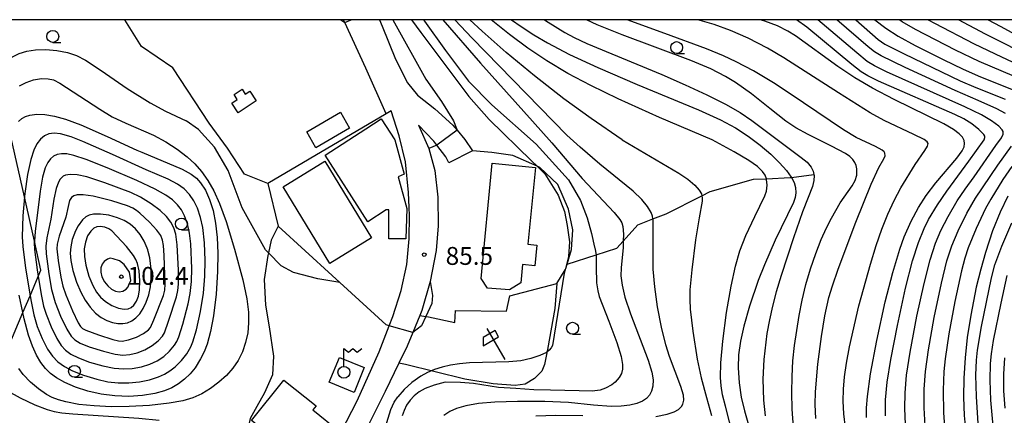
# Model space of a CAD drawing. Extents: x -22000 to -20000, y 91500 to 93000.
# Drawn here: x -21683 to -21477, y 92917 to 93000 of the extents above; entities that cross this region are included whole.
import ezdxf

# ---------------------------------------------------------------- set-up
doc = ezdxf.new("R2010")
doc.units = 0
for name, color, linetype in [('2101000', 7, 'Continuous'), ('2101001', 7, 'Continuous'), ('2103000', 6, 'Continuous'), ('3001000', 4, 'Continuous'), ('3003000', 7, 'Continuous'), ('4236000', 7, 'Continuous'), ('6110000', 1, 'Continuous'), ('6130000', 3, 'Continuous'), ('6201000', 6, 'Continuous'), ('6216000', 7, 'Continuous'), ('6301000', 3, 'Continuous'), ('6331000', 2, 'Continuous'), ('7101000', 4, 'Continuous'), ('7102000', 2, 'Continuous'), ('7102001', 8, 'Continuous'), ('7312000', 4, 'Continuous'), ('999', 7, 'Continuous')]:
    doc.layers.add(name, color=color, linetype=linetype)
doc.styles.add('Dm_Anotation', font='txt.shx', dxfattribs={"bigfont": 'PSCDM.shx'})

# ---------------------------------------------------------------- blocks, each defined once
blk = doc.blocks.new('423600')
at = {"layer": '4236000'}
blk.add_lwpolyline([(0, 0.5), (0, 2), (0.375, 1.7), (0.75, 2), (1.125, 1.7), (1.5, 2)], dxfattribs=at)
blk.add_circle((0, 0), 0.5, dxfattribs=at)
blk = doc.blocks.new('633100')
at = {"layer": '6331000'}
blk.add_lwpolyline([(0, -0.5), (0.67, -0.5)], dxfattribs=at)
blk.add_circle((0, 0), 0.5, dxfattribs=at)
blk = doc.blocks.new('731200')
at = {"layer": '7312000'}
blk.add_circle((0, 0), 0.15, dxfattribs=at)
blk = doc.blocks.new('621600')
at = {"layer": '6216000'}
for points in [[(0.233, 0.596), (-0.067, 1.116), (-1.063, 0.541), (-1.066, -0.154)], [(-0.75, 1.299), (0.75, -1.299)], [(-1.066, -0.154), (0.233, 0.596)]]:
    blk.add_lwpolyline(points, dxfattribs=at)

msp = doc.modelspace()

# ---------------------------------------------------------------- linework, layer by layer
at = {"layer": '2101000', "flags": 128}
for points in [[(-21606.43, 92980.26), (-21610.67, 92989.8), (-21615.07, 92999.39), (-21615.35, 93000)], [(-21607.78, 93000), (-21607.23, 92998.63), (-21604.44, 92991.72), (-21601.95, 92986.77), (-21599.86, 92984.2), (-21596.21, 92981.27), (-21592.41, 92977.87), (-21591.52, 92976.82), (-21589.89, 92974.88), (-21588.27, 92972.47)], [(-21601.59, 92960.63), (-21601.69, 92963.77), (-21602.35, 92970.17), (-21603.66, 92975.65), (-21605.35, 92980.88), (-21606.43, 92980.26)], [(-21593.23, 92969.99), (-21593.87, 92971.2), (-21595.76, 92973.7), (-21596.39, 92974.54), (-21599.62, 92977.89)], [(-21599.62, 92977.89), (-21597.44, 92972.96), (-21596.2, 92968.37), (-21595.54, 92962.79), (-21595.53, 92956.74), (-21595.94, 92951.56), (-21597.15, 92945.06)], [(-21629.43, 92885.51), (-21625.29, 92894.42), (-21620.57, 92904.09), (-21618.12, 92909.1), (-21612.52, 92920.02), (-21607.88, 92930.31), (-21605.75, 92935.81), (-21605.01, 92937.73), (-21603.24, 92943.16), (-21602.06, 92948.67), (-21601.61, 92954.01), (-21601.54, 92958.95), (-21601.59, 92960.63)], [(-21597.15, 92945.06), (-21598.9, 92938.97), (-21599.32, 92937.97), (-21600.82, 92934.35), (-21602, 92931.51), (-21603.72, 92927.95), (-21606.6, 92922), (-21611.13, 92912.9), (-21611.57, 92912.06), (-21614.13, 92907.17)]]:
    msp.add_lwpolyline(points, dxfattribs=at)
at = {"layer": '2101001', "flags": 128}
msp.add_lwpolyline([(-21588.27, 92972.47), (-21593.23, 92969.99)], dxfattribs=at)
at = {"layer": '2103000', "flags": 128}
for points in [[(-21568.45, 92948.75), (-21562.39, 92950.68), (-21562.33, 92950.7), (-21558.01, 92952.07), (-21556.7, 92953.55), (-21553.63, 92956.99), (-21550.45, 92958.2), (-21547.7, 92959.25), (-21540.2, 92963.03), (-21538.42, 92963.93), (-21529.34, 92966.53), (-21526.67, 92966.65), (-21521.69, 92966.87)], [(-21521.69, 92966.87), (-21521.43, 92966.91), (-21516.71, 92967.55)]]:
    msp.add_lwpolyline(points, dxfattribs=at)
at = {"layer": '3001000', "flags": 128}
for points in [[(-21633.67, 92982.95), (-21637.42, 92980.46), (-21638.78, 92982.49), (-21637.62, 92983.26), (-21638.31, 92984.29), (-21636.64, 92985.41), (-21635.95, 92984.37), (-21635.02, 92984.98), (-21633.67, 92982.95)], [(-21619.19, 92971.57), (-21610.64, 92977.07), (-21607.46, 92979.18), (-21604.56, 92974.8), (-21602.62, 92967.61), (-21603.9, 92967.05), (-21602.04, 92960.4), (-21602.28, 92954.05), (-21605.88, 92954.05), (-21605.86, 92960.1), (-21606.42, 92960.13), (-21610.22, 92957.6), (-21619.19, 92971.57)], [(-21609.46, 92954.23), (-21618.2, 92948.89), (-21628.03, 92964.97), (-21619.28, 92970.32), (-21609.46, 92954.23)], [(-21575.1, 92969.02), (-21576.72, 92952.89), (-21574.78, 92952.7), (-21575.21, 92948.36), (-21577.79, 92948.62), (-21578.18, 92944.78), (-21580.52, 92943.34), (-21585.15, 92943.71), (-21586.46, 92945.72), (-21584.14, 92969.93), (-21575.1, 92969.02)], [(-21634.64, 92915.93), (-21627.86, 92924.41), (-21621.12, 92919.02), (-21621.82, 92918.15), (-21616.24, 92913.69), (-21620.19, 92908.53), (-21625.61, 92912.92), (-21626.74, 92911.51), (-21629.32, 92913.57), (-21630.25, 92912.42), (-21634.64, 92915.93)]]:
    msp.add_lwpolyline(points, close=True, dxfattribs=at)
at = {"layer": '3003000', "flags": 128}
msp.add_lwpolyline([(-21621.13, 92973.13), (-21623.04, 92976.5), (-21615.97, 92980.62), (-21614.12, 92977.22), (-21621.13, 92973.13)], close=True, dxfattribs=at)
at = {"layer": '6110000', "flags": 128}
for points in [[(-21601.59, 92960.63), (-21601.69, 92963.77), (-21602.35, 92970.17), (-21603.66, 92975.65), (-21605.35, 92980.88), (-21606.43, 92980.26)], [(-21606.43, 92980.26), (-21631.19, 92965.64)], [(-21599.62, 92977.89), (-21597.44, 92972.96), (-21596.2, 92968.37), (-21595.54, 92962.79), (-21595.53, 92956.74), (-21595.94, 92951.56), (-21597.15, 92945.06)], [(-21631.19, 92965.64), (-21629.08, 92956.72), (-21606.4, 92936)]]:
    msp.add_lwpolyline(points, dxfattribs=at)
at = {"layer": '6130000', "flags": 128}
for points in [[(-21689.43, 92922.22), (-21688.59, 92924.22), (-21685.65, 92931.23), (-21682.58, 92938.55), (-21681.09, 92942.09), (-21679.39, 92946.14), (-21678.82, 92947.49), (-21680.18, 92953.54), (-21682.26, 92962.84), (-21685.09, 92975.49), (-21686.62, 92982.29), (-21688.2, 92989.37), (-21690.59, 93000)], [(-21610.99, 92927.01), (-21613.13, 92921.83), (-21618.35, 92923.98), (-21616.21, 92929.17), (-21610.99, 92927.01)]]:
    msp.add_lwpolyline(points, dxfattribs=at)
at = {"layer": '6201000', "flags": 128}
for points in [[(-21570.63, 92944.63), (-21571.03, 92939.43), (-21572.57, 92930.83), (-21573.22, 92927.65), (-21573.76, 92926.27), (-21575.31, 92924.72), (-21577.24, 92923.57), (-21579.32, 92923.24), (-21583.99, 92923.63), (-21589.89, 92924.61), (-21602.35, 92927.65), (-21603.72, 92927.95)], [(-21599.32, 92937.97), (-21598.07, 92937.76), (-21597.56, 92937.67), (-21592, 92936.49), (-21591.85, 92939.03), (-21581.2, 92938.89), (-21580.48, 92942.09), (-21570.63, 92944.63)]]:
    msp.add_lwpolyline(points, dxfattribs=at)
at = {"layer": '6301000', "flags": 128}
for points in [[(-21631.19, 92965.64), (-21636.13, 92967.57), (-21639.65, 92973.03), (-21643.56, 92978.29), (-21651.17, 92989.89), (-21657.7, 92994.39), (-21661.21, 93000)], [(-21570.63, 92944.63), (-21568.88, 92947.53), (-21568.73, 92947.78), (-21568.45, 92948.75), (-21567.57, 92951.8), (-21567.29, 92955.9), (-21568.14, 92960.28), (-21570.39, 92965.46), (-21574.15, 92968.98), (-21574.76, 92969.25), (-21579.84, 92971.49), (-21584.25, 92972.12), (-21588.27, 92972.47)], [(-21629.08, 92956.72), (-21630.54, 92953.75), (-21631.09, 92951.11), (-21631.21, 92950.52), (-21631.98, 92945.51), (-21631.68, 92940.12), (-21630.93, 92935.57), (-21630.03, 92929.42), (-21630.25, 92925.52), (-21631.93, 92921.75), (-21633.5, 92918.89), (-21634.96, 92916.31), (-21635.35, 92914.44), (-21635.33, 92912.66), (-21635.29, 92910.14), (-21634.89, 92905.71), (-21635.04, 92903.33), (-21635.16, 92901.53), (-21635.53, 92897.38), (-21636.2, 92892.2)]]:
    msp.add_lwpolyline(points, dxfattribs=at)
at = {"layer": '7101000', "flags": 128}
for points in [[(-21598.59, 93000), (-21598.38, 92999.68), (-21593.98, 92993.52), (-21589.14, 92987.1), (-21584.22, 92982.11), (-21574.98, 92973.91), (-21568.17, 92966.44), (-21565.65, 92962.06), (-21564.25, 92958.42), (-21563.31, 92955.16), (-21562.68, 92952.29), (-21562.63, 92952.15), (-21562.39, 92950.68), (-21562.38, 92950.62), (-21562.33, 92948.06), (-21562.28, 92944.83), (-21562.04, 92943.15), (-21561.71, 92941.96), (-21559.68, 92936.79), (-21558.02, 92932.26), (-21557.11, 92929.34), (-21556.81, 92927.7), (-21556.84, 92926.67), (-21557.08, 92925.78), (-21557.54, 92924.92), (-21558.37, 92923.97), (-21559.07, 92923.4), (-21560.41, 92922.69), (-21561.51, 92922.3), (-21563.18, 92922.08)], [(-21580.14, 93000), (-21578.12, 92998.56), (-21575.41, 92996.81), (-21572.58, 92995.14), (-21567.98, 92992.72), (-21562.03, 92989.95), (-21553.75, 92986.41), (-21540.89, 92981.12), (-21536.26, 92979), (-21533.17, 92977.31), (-21530.48, 92975.56), (-21527.97, 92973.69), (-21525.74, 92971.8), (-21523.88, 92970), (-21522.46, 92968.39), (-21521.48, 92967), (-21521.43, 92966.91), (-21520.87, 92965.84), (-21520.56, 92964.81), (-21520.46, 92963.71), (-21520.61, 92962.68), (-21520.99, 92961.68), (-21524.85, 92953.72), (-21527.09, 92948.61), (-21528.38, 92945.26), (-21530.19, 92939.9), (-21531.41, 92935.72), (-21532.1, 92932.57), (-21532.48, 92929.73), (-21532.56, 92926.95), (-21532.36, 92923.82), (-21531.93, 92920.82), (-21531.27, 92917.92), (-21529.34, 92911.41)], [(-21505.69, 92916.55), (-21505.67, 92918.56), (-21505.48, 92920.98), (-21504.8, 92925.74), (-21503.47, 92932.73), (-21501.72, 92940.79), (-21500.15, 92947), (-21498.69, 92951.86), (-21497.74, 92954.48), (-21496.31, 92957.76), (-21494.79, 92960.57), (-21493.15, 92963.11), (-21491.1, 92965.77), (-21486.71, 92970.93), (-21485.6, 92972.47), (-21485.19, 92973.36), (-21485.09, 92974.02), (-21485.18, 92974.66), (-21485.52, 92975.33), (-21486.21, 92976.08), (-21487.41, 92976.97), (-21489.42, 92978.12), (-21499.87, 92983.23), (-21504.41, 92985.61), (-21508.09, 92987.78), (-21511.7, 92990.18), (-21520.56, 92996.59), (-21522.18, 92997.62), (-21524.36, 92998.71), (-21527.02, 92999.72), (-21527.97, 93000)], [(-21503.89, 93000), (-21501.59, 92998.21), (-21499.01, 92996.55), (-21495.49, 92994.6), (-21489.47, 92991.55), (-21485.54, 92989.67), (-21482.22, 92988.24), (-21475.14, 92985.34)], [(-21683.51, 92978.67), (-21682.82, 92979.25), (-21682.04, 92979.67), (-21681.17, 92979.96), (-21679.69, 92980.18), (-21677.98, 92980.13), (-21675.99, 92979.79), (-21673.67, 92979.15), (-21670.43, 92977.92), (-21664.89, 92975.49), (-21658.67, 92972.66), (-21657.62, 92972.21)], [(-21657.62, 92972.21), (-21649.22, 92968.65), (-21647.27, 92967.59), (-21646.18, 92966.75), (-21645.31, 92965.78), (-21644.33, 92964.26), (-21643.45, 92962.31), (-21642.72, 92960), (-21642.18, 92957.34), (-21641.83, 92954.33), (-21641.69, 92950.99), (-21641.76, 92947.17), (-21642.09, 92942.39), (-21642.63, 92937.87), (-21643.23, 92934.61), (-21643.98, 92931.96), (-21644.6, 92930.35), (-21645.33, 92928.85), (-21646.46, 92927), (-21647.52, 92925.69), (-21648.68, 92924.56), (-21649.97, 92923.59), (-21651.38, 92922.79), (-21652.91, 92922.16), (-21654.89, 92921.62), (-21657.53, 92921.17), (-21660.37, 92920.99), (-21663.3, 92921.07), (-21666.21, 92921.44), (-21668.98, 92922.07), (-21671.55, 92922.9), (-21673.82, 92923.89), (-21675.58, 92924.88), (-21676.79, 92925.8), (-21677.85, 92926.85), (-21678.83, 92928.12), (-21679.73, 92929.66), (-21680.58, 92931.54), (-21681.39, 92933.84), (-21682.3, 92937.25), (-21682.58, 92938.55), (-21683.35, 92942.2)], [(-21476.04, 92962.99), (-21477.66, 92959.6), (-21479.23, 92955.69), (-21480.72, 92951.19), (-21481.71, 92947.7), (-21482.64, 92943.86), (-21483.82, 92938.01), (-21484.54, 92933.35), (-21485, 92929.04), (-21485.25, 92924.83), (-21485.3, 92920.8), (-21485.15, 92916.99), (-21484.82, 92913.44), (-21484.35, 92910.18), (-21483.69, 92907.03), (-21482.7, 92903.48), (-21481.58, 92900.4), (-21480.49, 92898.04), (-21479.43, 92896.23), (-21478.25, 92894.6), (-21477.17, 92893.38), (-21474.66, 92891.21)], [(-21656.54, 92952.07), (-21657.15, 92953.52), (-21657.98, 92954.93), (-21658.97, 92956.12), (-21660.09, 92957.11), (-21661.33, 92957.88), (-21662.75, 92958.47), (-21664.59, 92958.96), (-21666.35, 92959.2), (-21667.76, 92959.19), (-21668.66, 92959.01), (-21669.38, 92958.64), (-21670.11, 92957.99), (-21671, 92956.76), (-21671.57, 92955.7), (-21672.23, 92953.92), (-21672.57, 92952.37), (-21672.66, 92950.99), (-21672.56, 92949.49), (-21672.14, 92947.42), (-21671.34, 92944.92), (-21670.45, 92942.84), (-21669.53, 92941.17), (-21668.5, 92939.69), (-21667.37, 92938.47), (-21666.2, 92937.53), (-21665.01, 92936.87), (-21663.83, 92936.45), (-21662.71, 92936.25), (-21661.65, 92936.24), (-21660.67, 92936.43), (-21659.76, 92936.83), (-21658.89, 92937.46), (-21658.09, 92938.32), (-21657.35, 92939.42), (-21656.71, 92940.73), (-21656.2, 92942.25), (-21655.85, 92943.94), (-21655.68, 92945.77), (-21655.7, 92947.66), (-21655.99, 92950.02), (-21656.3, 92951.37), (-21656.4, 92951.7), (-21656.54, 92952.07)], [(-21594.01, 92923.95), (-21596.35, 92923.35), (-21598.2, 92922.65), (-21599.45, 92921.94), (-21600.51, 92921.13), (-21601.4, 92920.2), (-21602.11, 92919.17), (-21602.65, 92918.05), (-21603.02, 92916.88)], [(-21571.94, 92922.29), (-21575.45, 92922.36), (-21579.22, 92922.6), (-21582.85, 92922.81), (-21588.08, 92923.71), (-21590.85, 92923.87), (-21594.01, 92923.95)], [(-21563.18, 92922.08), (-21565.91, 92922.15), (-21571.94, 92922.29)]]:
    msp.add_lwpolyline(points, dxfattribs=at)
at = {"layer": '7102000', "flags": 128}
for points in [[(-21615.9, 93000), (-21615.07, 92999.39)], [(-21605, 93000), (-21598.11, 92987.53), (-21594.77, 92982.84), (-21592.27, 92978.77), (-21591.52, 92976.81)], [(-21601.06, 93000), (-21599.14, 92997.32), (-21589.09, 92983.87), (-21584.78, 92979.03), (-21575.91, 92970.36), (-21574.76, 92969.25), (-21573.11, 92967.66), (-21570.31, 92963.18), (-21569.01, 92959.73), (-21568.45, 92956.84), (-21567.98, 92953.39), (-21568.17, 92950.31), (-21568.88, 92947.53), (-21569.06, 92946.82)], [(-21594.49, 93000), (-21586.59, 92990.9), (-21575.74, 92978.68), (-21571.69, 92974.16)], [(-21568.48, 92975.77), (-21588.38, 92996.13), (-21592, 93000)], [(-21556.94, 92974.8), (-21563.44, 92979.25), (-21569.12, 92983.39), (-21575.28, 92988.2), (-21581.24, 92993.15), (-21586.26, 92997.56), (-21588.84, 93000)], [(-21538.03, 92974.8), (-21549.05, 92979.49), (-21557.75, 92983.38), (-21563.48, 92986.16), (-21568.31, 92988.74), (-21572.72, 92991.36), (-21576.72, 92994.02), (-21580.56, 92996.86), (-21584.41, 93000)], [(-21573.17, 93000), (-21572.44, 92999.49), (-21568.93, 92997.29), (-21566.99, 92996.23), (-21564.3, 92995), (-21548.58, 92988.47), (-21543.68, 92986.35), (-21539.14, 92984.27), (-21535.24, 92982.3), (-21532.16, 92980.5), (-21529.75, 92978.87), (-21519.38, 92971.12), (-21518.14, 92970.08), (-21517.27, 92969.07), (-21516.84, 92968.22), (-21516.71, 92967.55), (-21516.67, 92967.33), (-21516.7, 92966.3), (-21517.01, 92965), (-21517.89, 92962.71), (-21519.12, 92959.7), (-21521.01, 92954.27), (-21523.57, 92946.34), (-21524.59, 92942.9), (-21525.39, 92939.89), (-21526.02, 92937.03), (-21526.54, 92934.14), (-21527.21, 92928.72), (-21527.4, 92924.61), (-21527.24, 92920.16), (-21526.91, 92916.92)], [(-21521.01, 92914.5), (-21521.25, 92918.28), (-21521.34, 92921.8), (-21521.29, 92925.16), (-21521.09, 92928.42), (-21520.77, 92931.62), (-21519.82, 92937.97), (-21519.18, 92941.17), (-21518.37, 92944.43), (-21517.38, 92947.74), (-21516.28, 92950.95), (-21515.15, 92953.86), (-21514.07, 92956.32), (-21513.04, 92958.38), (-21511.16, 92961.57), (-21508.67, 92965.18), (-21508.06, 92966.26), (-21507.71, 92967.4), (-21507.67, 92968.74), (-21507.82, 92969.42), (-21508.11, 92970.07), (-21508.56, 92970.69), (-21509.19, 92971.29), (-21510.05, 92971.9), (-21512.99, 92973.48), (-21517.93, 92975.89), (-21520.46, 92977.28), (-21522.61, 92978.69), (-21525.95, 92981.34), (-21529.82, 92984.45), (-21533.15, 92986.8), (-21535.21, 92988.06), (-21538.33, 92989.66), (-21542.5, 92991.41), (-21556.94, 92996.79), (-21562.15, 92998.92), (-21564.4, 93000)], [(-21516.27, 92916.37), (-21516.42, 92919.27), (-21516.38, 92921.97), (-21515.88, 92927.71), (-21515.12, 92933.51), (-21514.41, 92937.88), (-21513.55, 92941.72), (-21512.82, 92944.2), (-21511.64, 92947.67), (-21507.93, 92957.51), (-21504.68, 92965.5), (-21503.06, 92969.02), (-21502, 92970.79), (-21501.78, 92971.41), (-21501.81, 92971.97), (-21501.99, 92972.28), (-21502.39, 92972.63), (-21503.8, 92973.37), (-21507.84, 92975.28), (-21510.48, 92976.87), (-21518.87, 92982.58), (-21524.85, 92986.51), (-21529.34, 92989.24), (-21532.99, 92991.17), (-21535.69, 92992.41), (-21539.22, 92993.86), (-21547.98, 92997.09), (-21555.88, 93000)], [(-21510.09, 92914.4), (-21510.41, 92917.31), (-21510.53, 92919.96), (-21510.48, 92922.5), (-21510.27, 92925.08), (-21509.87, 92927.95), (-21509.23, 92931.37), (-21507.25, 92939.98), (-21504.86, 92948.74), (-21503.65, 92952.6), (-21502.43, 92956.07), (-21501.19, 92959.19), (-21499.88, 92962.04), (-21498.46, 92964.73), (-21495.46, 92969.6), (-21493.45, 92972.59), (-21492.86, 92973.47), (-21492.74, 92974), (-21492.91, 92974.39), (-21493.55, 92974.88), (-21495.71, 92975.95), (-21501.98, 92978.86), (-21504.92, 92980.46), (-21511.54, 92984.64), (-21522.99, 92992), (-21526.46, 92994.06), (-21530.49, 92996.14), (-21534.19, 92997.76), (-21537.59, 92998.98), (-21541.04, 92999.94), (-21541.33, 93000)], [(-21501.67, 92916.88), (-21501.66, 92920.23), (-21501.34, 92923.93), (-21500.59, 92928.74), (-21499.19, 92935.86), (-21497.46, 92943.71), (-21496, 92949.38), (-21494.76, 92953.25), (-21493.57, 92956.21), (-21492.63, 92958.06), (-21490.79, 92961.18), (-21488.85, 92964.01), (-21484.19, 92970.29), (-21481.01, 92974.83), (-21480.83, 92975.26), (-21480.84, 92975.56), (-21481.09, 92975.94), (-21482.1, 92976.93), (-21483.59, 92978.13), (-21485.24, 92979.17), (-21487.15, 92980.08), (-21503.13, 92987.07), (-21505.39, 92988.19), (-21506.81, 92989.08), (-21508.75, 92990.6), (-21518.17, 92998.41), (-21520.38, 93000)], [(-21497.49, 92915.18), (-21497.65, 92918.41), (-21497.59, 92921.74), (-21497.25, 92925.42), (-21496.51, 92930.29), (-21495.09, 92937.78), (-21493.59, 92944.68), (-21492.31, 92949.65), (-21491.2, 92953.13), (-21490.11, 92955.75), (-21488.57, 92958.74), (-21486.65, 92962), (-21484.97, 92964.46), (-21483.08, 92967.02), (-21478.51, 92973.6), (-21477.36, 92975.22), (-21477.03, 92976), (-21477.02, 92976.57), (-21477.18, 92976.91), (-21477.94, 92977.66), (-21479.44, 92978.77), (-21481.53, 92980.01), (-21485.06, 92981.69), (-21501.49, 92989.08), (-21504, 92990.32), (-21505.5, 92991.25), (-21507.72, 92993.05), (-21515.89, 93000)], [(-21476.49, 92980.33), (-21478.31, 92981.3), (-21482.28, 92983.07), (-21487.08, 92985.16), (-21497.53, 92989.99), (-21502.61, 92992.44), (-21504.01, 92993.27), (-21505.35, 92994.32), (-21511.88, 93000)], [(-21507.92, 93000), (-21503.24, 92995.87), (-21501.79, 92994.87), (-21497.76, 92992.85), (-21486.04, 92987.19), (-21482.71, 92985.79), (-21476.59, 92983.36)], [(-21472.31, 92987.11), (-21482.03, 92991.23), (-21486.97, 92993.58), (-21495.4, 92997.92), (-21498.22, 92999.54), (-21498.85, 93000)], [(-21492.76, 93000), (-21491.39, 92999.24), (-21483.09, 92994.93), (-21477.34, 92992.18), (-21470.5, 92988.98)], [(-21470.26, 92991.69), (-21480.68, 92996.99), (-21486.36, 93000)], [(-21468.73, 92993.73), (-21477.44, 92998.49), (-21480.2, 93000)], [(-21690.57, 92986.72), (-21688.2, 92989.37), (-21688.11, 92989.47), (-21686.5, 92990.94), (-21684.88, 92992.11), (-21683.37, 92992.88), (-21681.79, 92993.39), (-21679.94, 92993.68), (-21677.77, 92993.74), (-21675.48, 92993.53), (-21673.22, 92993.09), (-21671.34, 92992.46), (-21669.47, 92991.53), (-21666.17, 92989.33), (-21660.71, 92985.59), (-21655.93, 92982.56), (-21652.69, 92980.78), (-21648.33, 92978.75)], [(-21683.31, 92986.1), (-21681.9, 92986.85), (-21680.35, 92987.37), (-21678.71, 92987.63), (-21677.27, 92987.61), (-21676.19, 92987.36), (-21674.88, 92986.7), (-21666.44, 92981.2), (-21663.84, 92979.62), (-21661.02, 92978.27), (-21655.22, 92975.77), (-21652.65, 92974.41), (-21650.24, 92972.85), (-21648.17, 92971.25), (-21646.56, 92969.76), (-21645.11, 92968.12), (-21643.79, 92966.26), (-21642.57, 92964.13), (-21641.35, 92961.42), (-21639.96, 92957.65), (-21638.23, 92951.88), (-21636.5, 92945.42), (-21635.65, 92941.45), (-21635.29, 92938.65), (-21635.25, 92936.44), (-21635.45, 92934.31), (-21635.89, 92932.25), (-21636.56, 92930.3), (-21637.45, 92928.51), (-21638.57, 92926.89), (-21639.92, 92925.38), (-21641.49, 92923.96), (-21643.23, 92922.66), (-21645.07, 92921.54), (-21646.98, 92920.68), (-21649.08, 92920.05), (-21651.93, 92919.54), (-21656.02, 92919.09), (-21660.32, 92918.84), (-21664.09, 92918.81), (-21667.66, 92918.97), (-21670.87, 92919.31), (-21673.58, 92919.83), (-21675.11, 92920.26), (-21676.45, 92920.78), (-21677.66, 92921.4), (-21679.35, 92922.54), (-21680.98, 92923.94), (-21682.51, 92925.58), (-21683.44, 92926.81)], [(-21616.11, 92944.87), (-21620.76, 92945.62), (-21625.81, 92946.94), (-21628.46, 92948.38), (-21631.09, 92951.11), (-21631.71, 92951.75), (-21636.64, 92960.53), (-21639.53, 92968.35), (-21642.42, 92973.28), (-21645.78, 92976.98), (-21648.33, 92978.75)], [(-21644.48, 92953.16), (-21644.84, 92956.41), (-21645.31, 92958.5), (-21645.97, 92960.44), (-21646.72, 92961.99), (-21647.63, 92963.33), (-21648.75, 92964.49), (-21650.18, 92965.52), (-21652.15, 92966.56), (-21656.76, 92968.52), (-21663.8, 92971.69), (-21670.02, 92974.46), (-21672.46, 92975.4), (-21674.71, 92976.04), (-21676.05, 92976.18), (-21677.14, 92976.03), (-21678.09, 92975.62), (-21678.93, 92974.94), (-21679.67, 92973.95), (-21680.31, 92972.65), (-21680.95, 92970.68), (-21681.63, 92967.55), (-21682.2, 92963.56), (-21682.26, 92962.84), (-21682.59, 92958.83), (-21682.75, 92954.43), (-21682.64, 92952.4), (-21682.04, 92947.88), (-21681.09, 92942.09), (-21680.89, 92940.9), (-21680.33, 92938.09), (-21679.62, 92935.65), (-21678.58, 92933.15), (-21677.45, 92930.92), (-21676.4, 92929.39), (-21675.25, 92928.22), (-21673.85, 92927.23), (-21672.17, 92926.36), (-21669.89, 92925.45), (-21667.1, 92924.58), (-21664.75, 92924.05), (-21662.59, 92923.82), (-21660.39, 92923.8), (-21658.13, 92924.01), (-21656.05, 92924.42), (-21654.15, 92925.05), (-21652.92, 92925.63), (-21651.76, 92926.33), (-21650.69, 92927.15), (-21649.3, 92928.5), (-21648.22, 92929.88), (-21647.37, 92931.34), (-21646.92, 92932.4), (-21646.21, 92934.93), (-21645.35, 92938.77), (-21644.74, 92942.62), (-21644.41, 92946.19), (-21644.35, 92949.5), (-21644.48, 92953.16)], [(-21549.85, 92916.77), (-21547.5, 92917.22), (-21545.98, 92917.71), (-21545.09, 92918.22), (-21544.44, 92918.85), (-21544.16, 92919.33), (-21543.97, 92920.16), (-21544.06, 92921.27), (-21544.59, 92923.06), (-21546.95, 92929.36), (-21547.75, 92931.81), (-21548.68, 92935.51), (-21549.49, 92939.74), (-21550.09, 92943.94), (-21550.39, 92947.67), (-21550.44, 92951.69), (-21550.4, 92957.86), (-21550.45, 92958.2), (-21550.54, 92958.81), (-21550.82, 92959.56), (-21551.61, 92960.84), (-21552.8, 92962.27), (-21554.62, 92964.01), (-21561.56, 92969.7), (-21565.69, 92973.23), (-21568.48, 92975.77)], [(-21556.94, 92974.8), (-21545.03, 92967.79), (-21543.12, 92966.53), (-21541.66, 92965.32), (-21540.75, 92964.27), (-21540.29, 92963.45), (-21540.2, 92963.03), (-21540.11, 92962.63), (-21540.13, 92961.9), (-21540.74, 92958.43), (-21541.52, 92953.84), (-21542.33, 92947.5), (-21542.71, 92943.35), (-21542.75, 92941.31), (-21542.65, 92939.31), (-21542.09, 92934.65), (-21541.19, 92928.77), (-21540.36, 92924.85), (-21539.2, 92920.73), (-21538.14, 92916.96)], [(-21530.34, 92970.49), (-21533.39, 92972.31), (-21538.03, 92974.8)], [(-21595.76, 92973.7), (-21597.44, 92972.96)], [(-21571.69, 92974.16), (-21565.28, 92966.69), (-21558.62, 92959.52), (-21557.43, 92958.12), (-21556.99, 92957.37), (-21556.78, 92956.65), (-21556.66, 92955.01), (-21556.7, 92953.55), (-21556.73, 92952.22), (-21557.15, 92947.96), (-21557.18, 92946.26), (-21556.92, 92944.29), (-21556.32, 92941.82), (-21555.16, 92938.33), (-21551.44, 92928.55), (-21550.67, 92926.07), (-21550.43, 92924.46), (-21550.5, 92923.14), (-21550.77, 92922.04), (-21551.18, 92921.23), (-21551.78, 92920.55), (-21552.64, 92919.98), (-21553.8, 92919.51), (-21555.31, 92919.14), (-21557.12, 92918.91), (-21559.21, 92918.86), (-21562.92, 92919.16), (-21568.18, 92919.67), (-21573.12, 92919.9), (-21578.83, 92919.94), (-21583.64, 92919.79), (-21587.07, 92919.47), (-21589.72, 92919), (-21591.67, 92918.43), (-21593.08, 92917.78), (-21594.31, 92916.94)], [(-21478.19, 92878.1), (-21483.45, 92888.1), (-21486.33, 92893.06), (-21487.63, 92895.71), (-21489.59, 92900.64), (-21492.18, 92907.78), (-21492.68, 92909.54), (-21493, 92911.28), (-21493.39, 92914.79), (-21493.59, 92918.59), (-21493.57, 92922.47), (-21493.3, 92926.18), (-21492.67, 92930.78), (-21491.46, 92937.5), (-21489.94, 92944.76), (-21488.8, 92949.4), (-21487.78, 92952.58), (-21486.46, 92955.72), (-21484.6, 92959.44), (-21482.84, 92962.53), (-21478.11, 92969.51), (-21475.24, 92973.48)], [(-21647.36, 92952.98), (-21647.62, 92955.23), (-21648.06, 92957.2), (-21648.67, 92958.83), (-21649.34, 92960.08), (-21650.18, 92961.17), (-21651.23, 92962.18), (-21652.64, 92963.2), (-21654.84, 92964.45), (-21658.72, 92966.29), (-21664.9, 92968.94), (-21669.35, 92970.69), (-21671.94, 92971.53), (-21673.4, 92971.83), (-21674.48, 92971.88), (-21675.38, 92971.72), (-21676.14, 92971.37), (-21676.8, 92970.81), (-21677.37, 92970.03), (-21677.89, 92968.9), (-21678.46, 92966.95), (-21679, 92964.01), (-21680.02, 92955.54), (-21680.18, 92953.54), (-21680.2, 92953.22), (-21680.14, 92951.77), (-21679.61, 92947.52), (-21679.39, 92946.14), (-21678.72, 92942.02), (-21678.25, 92939.92), (-21677.74, 92938.23), (-21676.68, 92935.56), (-21675.5, 92933.13), (-21674.54, 92931.62), (-21673.63, 92930.65), (-21672.53, 92929.85), (-21670.94, 92929.05), (-21668.62, 92928.19), (-21665.86, 92927.39), (-21663.42, 92926.89), (-21661.5, 92926.73), (-21659.68, 92926.82), (-21657.73, 92927.17), (-21655.98, 92927.72), (-21654.45, 92928.45), (-21653.06, 92929.38), (-21651.87, 92930.46), (-21650.83, 92931.7), (-21650.3, 92932.52), (-21649.88, 92933.48), (-21649.07, 92936.13), (-21647.96, 92940.41), (-21647.5, 92942.58), (-21647.2, 92945.05), (-21647.15, 92947.82), (-21647.36, 92952.98)], [(-21533.57, 92912.38), (-21535.27, 92918.92), (-21535.85, 92921.34), (-21536.16, 92923.2), (-21536.29, 92924.94), (-21536.24, 92928.05), (-21535.83, 92932.54), (-21535.01, 92938.61), (-21534.08, 92944.07), (-21533.14, 92948.29), (-21532.2, 92951.51), (-21530.96, 92954.7), (-21529.09, 92958.7), (-21526.96, 92963.02), (-21526.61, 92964.02), (-21526.52, 92965.31), (-21526.62, 92966.51), (-21526.67, 92966.65), (-21526.91, 92967.38), (-21527.46, 92968.17), (-21528.51, 92969.17), (-21530.34, 92970.49)], [(-21475.21, 92969.19), (-21477.07, 92966.45), (-21479.62, 92962.38), (-21480.69, 92960.42), (-21482.64, 92956.21), (-21484.34, 92952.14), (-21485.06, 92949.99), (-21485.75, 92947.31), (-21487.12, 92940.9), (-21488.4, 92934.07), (-21489.18, 92928.89), (-21489.46, 92926.19), (-21489.6, 92922.26), (-21489.49, 92917.54), (-21489.2, 92912.84), (-21488.97, 92910.71), (-21488.56, 92908.96), (-21487.12, 92904.59), (-21484.88, 92898.52), (-21483.99, 92896.49), (-21482.4, 92894.09), (-21479.54, 92890.12), (-21477.63, 92887.83), (-21475.46, 92885.5)], [(-21650.23, 92952.8), (-21650.55, 92955.01), (-21650.96, 92956.32), (-21651.58, 92957.5), (-21652.5, 92958.71), (-21653.78, 92959.94), (-21655.67, 92961.36), (-21657.92, 92962.8), (-21659.97, 92963.77), (-21665.41, 92965.8), (-21669.15, 92967.01), (-21671.24, 92967.48), (-21672.67, 92967.56), (-21673.69, 92967.36), (-21674.14, 92967.15), (-21674.75, 92966.56), (-21675.13, 92965.95), (-21675.63, 92964.58), (-21676.07, 92962.32), (-21676.73, 92958.13), (-21677.6, 92954.22), (-21677.78, 92952.51), (-21677.69, 92950.9), (-21677.16, 92946.68), (-21676.57, 92943.4), (-21675.81, 92940.65), (-21674.71, 92937.83), (-21673.4, 92935.09), (-21672.49, 92933.61), (-21671.72, 92932.83), (-21670.61, 92932.15), (-21668.72, 92931.39), (-21665.72, 92930.45), (-21663.21, 92929.83), (-21661.6, 92929.65), (-21660.18, 92929.76), (-21658.63, 92930.12), (-21656.99, 92930.75), (-21655.46, 92931.63), (-21654.21, 92932.63), (-21653.34, 92933.58), (-21652.92, 92934.32), (-21652.04, 92936.76), (-21650.4, 92941.88), (-21650.11, 92943.2), (-21649.97, 92944.51), (-21649.97, 92947.49), (-21650.23, 92952.8)], [(-21653.11, 92952.62), (-21653.29, 92953.74), (-21653.68, 92954.73), (-21654.48, 92955.87), (-21656.01, 92957.52), (-21658.09, 92959.43), (-21658.74, 92959.96), (-21659.52, 92960.44), (-21660.62, 92960.93), (-21663.91, 92961.98), (-21667.88, 92962.97), (-21669.98, 92963.26), (-21671.21, 92963.24), (-21671.93, 92963.05), (-21672.42, 92962.7), (-21672.8, 92962.05), (-21673.13, 92960.84), (-21673.6, 92958.59), (-21674.98, 92954.57), (-21675.41, 92952.92), (-21675.45, 92951.96), (-21675.21, 92949.45), (-21674.67, 92946.01), (-21674.21, 92944.12), (-21673.62, 92942.29), (-21672.22, 92938.95), (-21670.99, 92936.44), (-21670.49, 92935.66), (-21670.07, 92935.23), (-21669.42, 92934.86), (-21666.75, 92933.86), (-21663.74, 92932.9), (-21662.53, 92932.61), (-21661.76, 92932.57), (-21660.46, 92932.83), (-21658.76, 92933.42), (-21657.3, 92934.18), (-21656.24, 92934.96), (-21655.85, 92935.43), (-21655.13, 92937.05), (-21653.09, 92942.11), (-21652.81, 92943.23), (-21652.73, 92944.51), (-21652.98, 92950.5), (-21653.11, 92952.62)], [(-21660.89, 92952.41), (-21663.96, 92955.68), (-21664.55, 92956.12), (-21665.44, 92956.49), (-21666.38, 92956.62), (-21667.12, 92956.55), (-21667.72, 92956.27), (-21668.37, 92955.65), (-21669.01, 92954.63), (-21669.49, 92953.35), (-21669.73, 92951.9), (-21669.7, 92950.35), (-21669.39, 92948.5), (-21668.74, 92946.23), (-21667.96, 92944.24), (-21667.19, 92942.86), (-21666.31, 92941.78), (-21665.28, 92940.87), (-21663.96, 92940.07), (-21662.55, 92939.51), (-21661.33, 92939.3), (-21660.49, 92939.35), (-21659.91, 92939.61), (-21659.34, 92940.14), (-21658.8, 92940.96), (-21658.38, 92942.02), (-21658.13, 92943.36), (-21658.09, 92945.25), (-21658.24, 92947.31), (-21658.56, 92948.87), (-21658.88, 92949.67), (-21659.42, 92950.56), (-21660.89, 92952.41)], [(-21475.51, 92896.9), (-21476.91, 92898.83), (-21478.25, 92901.16), (-21479.54, 92903.99), (-21480.72, 92907.11), (-21481.54, 92909.81), (-21481.86, 92911.49), (-21482.27, 92915.3), (-21482.63, 92920.96), (-21482.75, 92925.41), (-21482.62, 92928.6), (-21482.39, 92930.69), (-21481.53, 92935.63), (-21479.44, 92945.83), (-21478.74, 92948.59), (-21477.28, 92952.48), (-21475.22, 92957.36)], [(-21660.21, 92947.06), (-21661.38, 92948.66), (-21662.3, 92949.38), (-21663.66, 92949.84), (-21664.3, 92949.96), (-21664.87, 92949.78), (-21665.53, 92949.28), (-21666, 92948.69), (-21666.23, 92947.96), (-21666.24, 92947.03), (-21666.01, 92946.06), (-21665.5, 92945.04), (-21664.81, 92944.14), (-21664.01, 92943.44), (-21663.2, 92943.03), (-21662.41, 92942.91), (-21661.64, 92943.08), (-21660.93, 92943.48), (-21660.5, 92943.97), (-21660.36, 92944.37), (-21659.98, 92945.32), (-21660.21, 92947.06)], [(-21569.06, 92946.82), (-21571.54, 92931.68)], [(-21476.23, 92946.33), (-21477.52, 92940.52), (-21479.09, 92932.7), (-21479.52, 92929.93), (-21479.72, 92927.86), (-21479.81, 92924.41), (-21479.66, 92920.2), (-21479.26, 92915.54), (-21478.76, 92911.86), (-21478.44, 92910.31), (-21477.94, 92908.8), (-21476.55, 92905.44)], [(-21597.15, 92945.06), (-21596.66, 92942.16), (-21596.8, 92940.45), (-21598.07, 92937.76), (-21598.99, 92935.8), (-21600.82, 92934.35)], [(-21571.54, 92931.68), (-21571.81, 92931.13), (-21572.21, 92930.65), (-21572.78, 92930.21), (-21574.19, 92929.53), (-21576.1, 92928.9), (-21578.18, 92928.46), (-21580.66, 92928.22), (-21588.94, 92928.01), (-21591.06, 92927.83), (-21592.91, 92927.55), (-21594.64, 92927.14), (-21596.26, 92926.61), (-21597.77, 92925.96), (-21599.16, 92925.19), (-21601.02, 92923.86), (-21602.63, 92922.4), (-21603.95, 92920.9)], [(-21476.56, 92918.49), (-21476.83, 92922.11), (-21476.86, 92925.61), (-21476.65, 92929.04)], [(-21689.48, 92924.94), (-21688.59, 92924.22), (-21687.26, 92923.15), (-21685.8, 92922.16), (-21683.14, 92920.65), (-21680.08, 92919.2), (-21677.51, 92918.22), (-21676.02, 92917.81), (-21674.4, 92917.52), (-21672.1, 92917.29), (-21658.3, 92916.43), (-21653.99, 92916.02)], [(-21605.74, 92901.75), (-21606.72, 92907.58), (-21606.72, 92908.96), (-21606.72, 92909.36), (-21606.72, 92912.4), (-21606.27, 92915.5), (-21605.45, 92918.23), (-21604.76, 92919.75), (-21603.95, 92920.9)], [(-21575.02, 92916.91), (-21570.85, 92917.05), (-21565.15, 92916.94)]]:
    msp.add_lwpolyline(points, dxfattribs=at)
at = {"layer": '7102001', "flags": 128}
for points in [[(-21615.07, 92999.39), (-21613.76, 93000)], [(-21591.52, 92976.81), (-21595.76, 92973.7)], [(-21597.44, 92972.96), (-21596.2, 92968.37), (-21595.54, 92962.79), (-21595.53, 92956.74), (-21595.94, 92951.56), (-21597.15, 92945.06)], [(-21600.82, 92934.35), (-21605.75, 92935.81), (-21606.4, 92936), (-21616.11, 92944.87)]]:
    msp.add_lwpolyline(points, dxfattribs=at)
at = {"layer": '999', "flags": 128}
msp.add_lwpolyline([(-22000, 91500), (-20000, 91500), (-20000, 93000), (-22000, 93000)], close=True, dxfattribs=at)

# ---------------------------------------------------------------- block references
at = {"layer": '4236000', "xscale": 2.5, "yscale": 2.5, "zscale": 2.5}
msp.add_blockref('423600', (-21615.27, 92926.03), dxfattribs=at)
at = {"layer": '6216000', "xscale": 2.5, "yscale": 2.5, "zscale": 2.5}
msp.add_blockref('621600', (-21583.41, 92932), dxfattribs=at)
at = {"layer": '6331000', "xscale": 2.5, "yscale": 2.5, "zscale": 2.5}
for p in [(-21676.32, 92996.49), (-21545.48, 92994.14), (-21649.34, 92957.15), (-21567.31, 92935.27), (-21671.77, 92926.24)]:
    msp.add_blockref('633100', p, dxfattribs=at)
at = {"layer": '7312000', "xscale": 2.5, "yscale": 2.5, "zscale": 2.5}
for p in [(-21598.42, 92950.72, 85.5), (-21661.96, 92946.08, 104.4)]:
    msp.add_blockref('731200', p, dxfattribs=at)

# ---------------------------------------------------------------- texts
at = {"layer": '7312000', "style": 'Dm_Anotation'}
for s, p in [('85.5', (-21593.93, 92948.57)), ('104.4', (-21660.62, 92944.39))]:
    msp.add_text(s, height=3.75, dxfattribs=at).set_placement(p)

doc.saveas('drawing.dxf')
